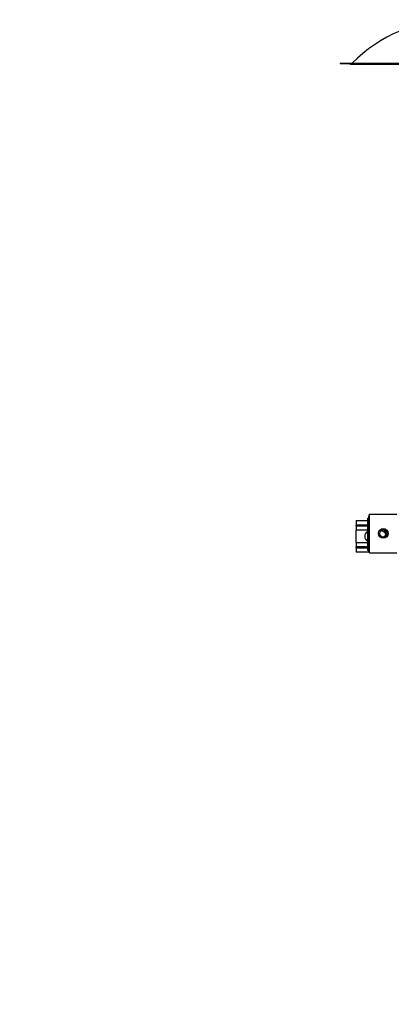
# Model space of a CAD drawing. Units: inches. Extents: x 23 to 333, y 16 to 214.
# Drawn here: x 242 to 261, y 91 to 142 of the extents above; entities that cross this region are included whole.
import ezdxf

# ---------------------------------------------------------------- set-up
doc = ezdxf.new("R2010")
doc.units = ezdxf.units.IN
doc.header["$LTSCALE"] = 20
doc.header["$MEASUREMENT"] = 0
for name, color, linetype, lineweight in [('Dimensions(ANSI)', 7, 'Continuous', 18), ('Visible Edges(ANSI)', 7, 'Continuous', 25), ('Visible Tangent Edges(ANSI)', 7, 'Continuous', 25)]:
    doc.layers.add(name, color=color, linetype=linetype, lineweight=lineweight)
doc.styles.add('MESTEK', font='arial.ttf')
doc.dimstyles.new('MESTEK FRACTIONS', dxfattribs={"dimscale": 20, "dimtxt": 0.08, "dimasz": 0.098425, "dimexe": 0.063, "dimexo": 0.0625, "dimgap": 0.031496, "dimtad": 0, "dimtih": 1, "dimtoh": 1, "dimdec": 4, "dimrnd": 1e-08, "dimzin": 1, "dimdsep": 46, "dimlunit": 5, "dimtxsty": 'MESTEK', "dimcen": 0.09, "dimdle": 0.393701, "dimclrd": 7, "dimclre": 7, "dimclrt": 7, "dimadec": 0, "dimazin": 0, "dimtfac": 1, "dimtofl": 0, "dimtmove": 0, "dimatfit": 3, "dimfxl": 0, "dimfrac": 2, "dimtolj": 1, "dimtzin": 0, "dimlwd": 15, "dimlwe": 15, "dimarcsym": 0})

# ---------------------------------------------------------------- blocks, each defined once
blk = doc.blocks.new('*D40')
at = {"layer": 'Defpoints', "color": 0, "linetype": 'Continuous'}
for p in [(278.915, 100.509), (277.147, 98.741)]:
    blk.add_point(p, dxfattribs=at)
at = {"layer": 'Dimensions(ANSI)', "color": 7, "linetype": 'Continuous', "lineweight": 15}
for p, q in [((278.031, 97.825), (278.031, 101.425)), ((276.231, 99.625), (279.831, 99.625)), ((260.249, 81.843), (275.755, 97.349)), ((257.825, 81.843), (260.249, 81.843))]:
    blk.add_line(p, q, dxfattribs=at)
at = {"layer": 'Dimensions(ANSI)', "color": 7, "linetype": 'Continuous'}
blk.add_solid([(275.523, 97.581), (275.987, 97.117), (277.147, 98.741)], dxfattribs=at)
at = {"layer": 'Dimensions(ANSI)', "color": 7, "linetype": 'Continuous', "lineweight": 18, "insert": (249.306, 86.717), "char_height": 1.6, "attachment_point": 2, "style": 'MESTEK'}
blk.add_mtext('\\A1; ∅2 1/2\\P[64 mm]{\\PASME FLANGE\\POUTLET}', dxfattribs=at)

msp = doc.modelspace()

# ---------------------------------------------------------------- linework, layer by layer
at = {"layer": 'Visible Edges(ANSI)', "color": 7}
for p, q in [((258.75132, 139.77994), (270.75132, 139.77994)), ((258.75132, 139.77994), (258.75132, 139.76194)), ((258.75132, 139.76194), (270.75132, 139.76194)), ((259.30726, 139.72732), (270.19537, 139.72732)), ((259.57987, 116.1356), (260.18157, 116.1356)), ((259.57987, 116.1356), (259.57987, 115.911)), ((260.18157, 114.59792), (260.18157, 116.26471)), ((260.18157, 116.26471), (260.23157, 116.26471)), ((260.23157, 116.38971), (260.25718, 116.38971)), ((260.23157, 114.56042), (260.23157, 116.38971)), ((260.25718, 116.47507), (261.68204, 116.47507)), ((260.25718, 114.47507), (260.25718, 116.47507)), ((259.57987, 115.8602), (259.57987, 115.911)), ((259.57987, 115.8602), (259.57987, 115.6356)), ((260.18157, 115.6356), (259.57987, 115.6356)), ((259.57987, 115.0106), (259.57987, 115.6356)), ((260.84577, 115.60435), (260.86112, 115.60435)), ((261.02845, 115.6356), (260.88469, 115.6356)), ((259.57987, 115.0106), (260.18157, 115.0106)), ((259.57987, 115.0106), (259.57987, 114.786)), ((259.57987, 114.7352), (259.57987, 114.786)), ((259.57987, 114.7352), (259.57987, 114.5106)), ((260.25718, 114.5106), (259.57987, 114.5106)), ((260.23157, 114.59792), (260.18157, 114.59792)), ((260.25718, 114.56042), (260.23157, 114.56042)), ((260.25718, 114.47507), (261.68204, 114.47507))]:
    msp.add_line(p, q, dxfattribs=at)
for radius in [0.25, 0.1875]:
    msp.add_circle((260.98157, 115.47507), radius, dxfattribs=at)
for centre, radius, start, end in [((264.75132, 134.46029), 7.56966, 44.648913, 135.351087), ((259.30726, 139.80782), 0.0805, 214.73757, 270), ((260.29862, 115.3231), 0.28125, 114.594106, 245.405894), ((260.86112, 115.3231), 0.28125, 24.964435, 90), ((260.93157, 115.47507), 0.1875, 277.66225, 82.337739)]:
    msp.add_arc(centre, radius, start, end, dxfattribs=at)
at = {"layer": 'Visible Tangent Edges(ANSI)', "color": 7}
for p, q in [((260.18157, 115.911), (259.57987, 115.911)), ((259.57987, 115.8602), (260.18157, 115.8602)), ((260.18157, 114.786), (259.57987, 114.786)), ((259.57987, 114.7352), (260.18157, 114.7352))]:
    msp.add_line(p, q, dxfattribs=at)

# ---------------------------------------------------------------- dimensions: what is measured, and where the dimension line sits
at = {"layer": 'Dimensions(ANSI)', "color": 7, "linetype": 'Continuous', "lineweight": 18}
dim = msp.add_diameter_dim_2p(p1=(278.9152, 100.50916), p2=(277.14743, 98.74139), text=' <>\\X[64 mm]{\\PASME FLANGE\\POUTLET}', dimstyle='MESTEK FRACTIONS', override={"dimdec": 4, "dimlfac": 1, "dimpost": '\\X', "dimtp": 0, "dimtm": 0, "dimtdec": 2, "dimtvp": -0.375}, dxfattribs=at)
dim.commit()
dim.dimension.update_dxf_attribs({"geometry": '*D40', "text_midpoint": (249.30578, 81.84308), "dimtype": 163})

doc.saveas('drawing.dxf')
